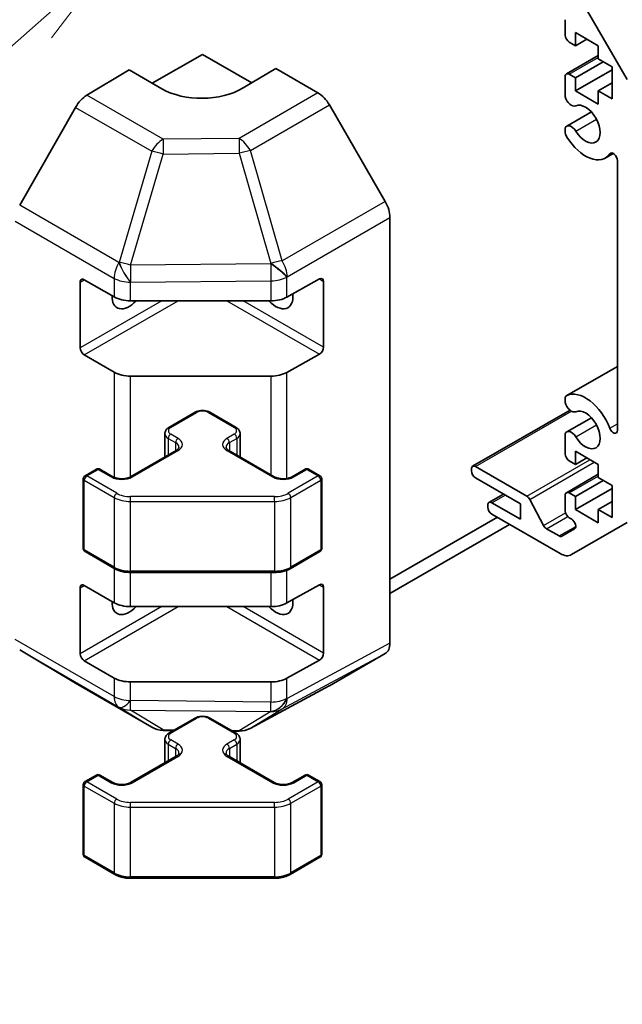
# Model space of a CAD drawing. Units: millimetres. Extents: x 51 to 6954, y 22 to 1012.
# Drawn here: x 1042 to 1094, y 276 to 362 of the extents above; entities that cross this region are included whole.
import ezdxf

# ---------------------------------------------------------------- set-up
doc = ezdxf.new("R2010")
doc.units = ezdxf.units.MM
doc.header["$LTSCALE"] = 3.5
for name, color, linetype, lineweight in [('Symbol (TK)', 100, 'Continuous', 18), ('Visible (ISO)', 7, 'Continuous', 35), ('Visible Narrow (ISO)', 7, 'Continuous', 25)]:
    doc.layers.add(name, color=color, linetype=linetype, lineweight=lineweight)

# ---------------------------------------------------------------- blocks, each defined once
blk = doc.blocks.new('バルーン1')
at = {"layer": 'Symbol (TK)', "color": 100}
for p, q in [((298.183, 103.319), (300.057, 104.973)), ((298.513, 102.944), (300.057, 104.973)), ((298.183, 103.319), (270.6, 78.985))]:
    blk.add_line(p, q, dxfattribs=at)

msp = doc.modelspace()

# ---------------------------------------------------------------- linework, layer by layer
at = {"layer": 'Visible (ISO)'}
for p, q in [((1089.9276, 365.053), (1094.756, 356.6899)), ((1089.3719, 360.5449), (1089.3719, 361.8921)), ((1090.2558, 360.7694), (1090.2558, 359.6263)), ((1092.2357, 359.6263), (1090.2558, 360.7694)), ((1090.2558, 359.6263), (1089.7255, 359.9325)), ((1090.2558, 359.6263), (1091.2458, 360.1979)), ((1053.552, 356.3703), (1057.9057, 358.8839)), ((1057.9057, 358.8839), (1062.1847, 356.4134)), ((1092.2357, 358.4832), (1092.2357, 359.6263)), ((1089.4755, 357.1812), (1092.2357, 358.7748)), ((1090.2558, 356.8502), (1092.66, 358.2383)), ((1093.4378, 357.7892), (1092.2357, 358.4832)), ((1047.8767, 355.341), (1051.5417, 357.5309)), ((1054.3701, 355.8979), (1051.5417, 357.5309)), ((1064.2696, 357.6592), (1061.4412, 355.9692)), ((1064.2696, 357.6592), (1067.9257, 355.5484)), ((1090.2558, 355.7071), (1093.4378, 357.5443)), ((1093.4378, 355.0131), (1093.4378, 357.7892)), ((1089.3719, 355.2154), (1089.3719, 356.9523)), ((1089.7255, 357.1564), (1090.2558, 356.8502)), ((1090.2558, 356.8502), (1090.2558, 355.7071)), ((1092.2357, 355.7071), (1093.4378, 356.4012)), ((1090.2558, 355.7071), (1092.2357, 354.5641)), ((1092.2357, 355.7071), (1093.4378, 355.0131)), ((1092.2357, 354.5641), (1092.2357, 355.7071)), ((1046.8927, 354.2847), (1042.0477, 345.7946)), ((1073.755, 346.128), (1068.9255, 354.4929)), ((1089.5076, 352.6575), (1091.6417, 353.8897)), ((1089.3718, 352.0641), (1089.3719, 352.4839)), ((1092.8398, 349.8844), (1093.5428, 350.2903)), ((1093.8974, 326.26), (1093.8974, 349.6775)), ((1074.1691, 307.7954), (1074.1691, 344.7344)), ((1047.6526, 339.3288), (1050.2488, 337.8299)), ((1065.2314, 337.8158), (1068.0538, 339.3894)), ((1047.2991, 333.4092), (1047.2991, 339.1247)), ((1068.4135, 339.1817), (1068.4135, 333.4662)), ((1051.663, 337.4917), (1063.8421, 337.4917)), ((1050.2488, 331.2979), (1047.6526, 332.7968)), ((1068.0538, 332.8574), (1065.2314, 331.2838)), ((1089.5076, 329.2728), (1093.8974, 331.8072)), ((1063.8421, 330.9597), (1051.663, 330.9597)), ((1089.3719, 328.6792), (1089.3718, 329.0991)), ((1054.998, 326.5139), (1057.2607, 327.8203)), ((1058.5506, 327.8203), (1060.8134, 326.5139)), ((1081.3438, 323.1333), (1089.7893, 328.0094)), ((1089.5076, 326.1214), (1091.6417, 327.3535)), ((1054.6429, 325.9683), (1054.6429, 323.9411)), ((1061.1684, 325.9683), (1061.1684, 323.9411)), ((1089.3719, 324.2108), (1089.3719, 325.9477)), ((1051.6746, 322.2273), (1055.6344, 324.5135)), ((1060.177, 324.5135), (1064.1368, 322.2273)), ((1090.2558, 324.4353), (1090.2558, 323.2922)), ((1092.2357, 323.2922), (1090.2558, 324.4353)), ((1090.2558, 323.2922), (1091.2458, 323.8638)), ((1081.5938, 323.1085), (1086.0312, 320.5466)), ((1090.2558, 323.2922), (1089.7255, 323.5984)), ((1092.2357, 322.1491), (1092.2357, 323.2922)), ((1047.7148, 322.3089), (1048.7047, 322.8805)), ((1049.0047, 322.8805), (1050.1361, 322.2273)), ((1065.6753, 322.2273), (1066.8066, 322.8805)), ((1067.1066, 322.8805), (1068.0966, 322.3089)), ((1081.2402, 322.7411), (1081.2402, 322.9044)), ((1085.4828, 319.8834), (1081.5938, 322.1287)), ((1089.4755, 320.8471), (1092.2357, 322.4407)), ((1093.4378, 321.4551), (1092.2357, 322.1491)), ((1047.5648, 322.0491), (1047.5648, 316.0071)), ((1068.2466, 322.0491), (1068.2466, 316.0071)), ((1090.2558, 320.5161), (1092.66, 321.9042)), ((1093.4378, 318.679), (1093.4378, 321.4551)), ((1082.758, 319.9898), (1084.0282, 320.7232)), ((1089.3719, 319.271), (1089.3719, 320.6182)), ((1089.7255, 320.8223), (1090.2558, 320.5161)), ((1090.2558, 319.373), (1093.4378, 321.2102)), ((1090.2558, 320.5161), (1090.2558, 319.373)), ((1082.6544, 319.5976), (1082.6544, 319.7609)), ((1083.008, 319.965), (1085.4828, 318.5361)), ((1085.4828, 318.5361), (1085.4828, 319.8834)), ((1086.2954, 320.257), (1087.4987, 317.9992)), ((1092.2357, 319.373), (1093.4378, 320.0671)), ((1088.9276, 315.5675), (1083.008, 318.9852)), ((1090.2558, 319.373), (1092.2357, 318.23)), ((1092.2357, 319.373), (1093.4378, 318.679)), ((1092.2357, 318.23), (1092.2357, 319.373)), ((1074.1691, 313.331), (1083.4853, 318.7096)), ((1074.1691, 312.1062), (1084.5459, 318.0973)), ((1089.9357, 318.5372), (1089.7255, 318.6586)), ((1094.756, 318.2562), (1089.9276, 315.4685)), ((1087.7629, 317.7096), (1088.8397, 317.088)), ((1089.0897, 317.0632), (1090.1857, 317.696)), ((1047.7148, 315.7473), (1050.311, 314.2483)), ((1065.5004, 314.2483), (1068.0966, 315.7473)), ((1051.663, 313.9207), (1064.1483, 313.9207)), ((1047.6526, 312.7927), (1050.2488, 311.2938)), ((1065.2314, 311.2796), (1068.0538, 312.8533)), ((1047.2991, 306.8731), (1047.2991, 312.5886)), ((1068.4135, 312.6456), (1068.4135, 306.9301)), ((1051.663, 310.9556), (1063.8421, 310.9556)), ((1042.0477, 307.2035), (1046.8927, 304.3077)), ((1068.9255, 304.0916), (1073.755, 306.8799)), ((1050.2488, 304.7618), (1047.6526, 306.2607)), ((1068.0538, 306.3213), (1065.2314, 304.7477)), ((1046.9014, 304.3026), (1053.5077, 300.4884)), ((1063.8421, 304.4236), (1051.663, 304.4236)), ((1062.0472, 300.3926), (1068.9079, 304.0818)), ((1054.998, 299.9778), (1057.2607, 301.2842)), ((1058.5506, 301.2842), (1060.8134, 299.9778)), ((1054.4875, 300.2206), (1055.4026, 300.2114)), ((1060.4977, 300.16), (1061.0798, 300.1542)), ((1054.6429, 299.4322), (1054.6429, 297.4049)), ((1061.1684, 299.4322), (1061.1684, 297.4049)), ((1051.6746, 295.6912), (1055.6344, 297.9773)), ((1060.177, 297.9773), (1064.1368, 295.6912)), ((1047.7148, 295.7728), (1048.7047, 296.3444)), ((1049.0047, 296.3444), (1050.1361, 295.6912)), ((1065.6753, 295.6912), (1066.8066, 296.3444)), ((1067.1066, 296.3444), (1068.0966, 295.7728)), ((1047.5648, 295.513), (1047.5648, 289.4709)), ((1068.2466, 295.513), (1068.2466, 289.4709)), ((1047.7148, 289.2111), (1050.311, 287.7122)), ((1065.5004, 287.7122), (1068.0966, 289.2111)), ((1051.663, 287.3845), (1064.1483, 287.3845))]:
    msp.add_line(p, q, dxfattribs=at)
for centre, radius, start, end in [((1047.8648, 322.0491), 0.3, 120, 180), ((1048.8547, 322.6207), 0.3, 60, 120), ((1066.9566, 322.6207), 0.3, 60, 120), ((1067.9466, 322.0491), 0.3, 0, 60), ((1047.8648, 316.0071), 0.3, 180, 240), ((1067.9466, 316.0071), 0.3, 300, 0), ((1054.5077, 302.2205), 2, 240, 269.422611), ((1061.1, 302.1541), 2, 269.422611, 298.268301), ((1047.8648, 295.513), 0.3, 120, 180), ((1048.8547, 296.0845), 0.3, 60, 120), ((1066.9566, 296.0845), 0.3, 60, 120), ((1067.9466, 295.513), 0.3, 0, 60), ((1047.8648, 289.4709), 0.3, 180, 240), ((1067.9466, 289.4709), 0.3, 300, 0)]:
    msp.add_arc(centre, radius, start, end, dxfattribs=at)
for centre, major_axis, ratio, start_param, end_param in [((1089.7255, 360.3408), (-0.25, 0.433), 0.5773503, 0.7853982, 2.3561945), ((1089.7255, 356.7482), (-0.25, 0.433), 0.5773503, 5.4977871, 7.0685835), ((1057.9057, 358.0104), (4.9998, 0.0769), 0.5873369, 3.9179542, 5.4887505), ((1067.9252, 353.9154), (-1, 1.7321), 0.5775261, 4.712389, 5.4976349), ((1047.9014, 353.7225), (-1, -1.7321), 0.5773503, 3.9444441, 4.7211156), ((1089.9076, 355.116), (0.4, -0.6928), 0.5773503, 4.2541336, 6.232218), ((1091.1397, 352.829), (0.9, -1.5588), 0.5773503, 4.7633563, 9.3738106), ((1089.9076, 351.9647), (-0.4001, 0.6929), 0.5773503, 1.112541, 1.6217637), ((1089.9076, 351.9647), (-0.4, 0.6928), 0.5773503, 4.7633563, 6.7414407), ((1091.1397, 352.829), (1.7001, -2.9446), 0.5773503, 4.7633563, 6.5568437), ((1093.544, 349.8815), (-0.2499, 0.4328), 0.5773503, 3.9269908, 6.5568437), ((1072.7547, 345.5505), (-1, 1.7321), 0.5775261, 3.9271431, 4.712389), ((1047.6526, 338.9206), (-0.25, 0.433), 0.5773503, 5.4977871, 7.0685835), ((1068.0538, 338.9811), (0.2567, 0.4291), 0.5873369, 5.5068238, 7.0776201), ((1051.5417, 338.7164), (-1.05, -1.8187), 0.5773503, 5.4512347, 7.4826951), ((1051.663, 338.6464), (2, 0), 0.5773503, 3.9269908, 4.712389), ((1064.2696, 338.7164), (1.05, -1.8187), 0.5773503, 5.0836755, 7.2047416), ((1063.8421, 338.6464), (2, 0), 0.5773503, 4.712389, 5.4803339), ((1047.6526, 333.2051), (0.25, -0.433), 0.5773503, 3.9269908, 5.4977871), ((1068.0538, 333.2657), (0.2567, 0.4291), 0.5873369, 3.9360275, 5.5068238), ((1051.663, 332.1144), (-2, 0), 0.5773503, 0.7853982, 1.5707963), ((1063.8421, 332.1144), (-2, 0), 0.5773503, 1.5707963, 2.3387412), ((1089.9076, 328.5798), (-0.4001, 0.6929), 0.5773503, 6.232218, 6.7414407), ((1091.1397, 326.2929), (-1.7001, 2.9446), 0.5773503, 4.4387306, 6.232218), ((1089.9076, 328.5798), (0.4, -0.6928), 0.5773503, 4.2541336, 6.232218), ((1091.1397, 326.2929), (0.9, -1.5588), 0.5773503, 4.7633563, 9.3738106), ((1093.544, 326.464), (0.2499, -0.4328), 0.5773503, 4.4387306, 7.0685835), ((1089.9076, 325.4286), (-0.4, 0.6928), 0.5773503, 4.7633563, 6.7414407), ((1089.7255, 324.0067), (-0.25, 0.433), 0.5773503, 0.7853982, 2.3561945), ((1081.5938, 322.7003), (-0.25, 0.433), 0.5773503, 5.4977871, 7.0685835), ((1081.5938, 322.537), (-0.25, 0.433), 0.5773503, 0.7853982, 2.3561945), ((1086.0312, 320.1383), (0.25, -0.433), 0.5773503, 1.5120405, 2.3561945), ((1089.7255, 320.4141), (-0.25, 0.433), 0.5773503, 5.4977871, 7.0685835), ((1083.008, 319.5568), (-0.25, 0.433), 0.5773503, 5.4977871, 7.0685835), ((1083.008, 319.3935), (-0.25, 0.433), 0.5773503, 0.7853982, 2.3561945), ((1089.7255, 319.0669), (-0.25, 0.433), 0.5773503, 0.7853982, 2.3561945), ((1087.7629, 318.1179), (0.25, -0.433), 0.5773503, 4.6536332, 5.4977871), ((1089.9357, 318.129), (0.25, -0.433), 0.5773503, 0, 2.3561945), ((1088.8397, 317.4962), (0.25, -0.433), 0.5773503, 5.4977871, 6.2831853), ((1088.9276, 317.2005), (1, -1.7321), 0.5773503, 5.4977871, 6.2831853), ((1047.6526, 312.3844), (-0.25, 0.433), 0.5773503, 5.4977871, 7.0685835), ((1068.0538, 312.445), (0.2567, 0.4291), 0.5873369, 5.5068238, 7.0776201), ((1051.5417, 312.1803), (-1.05, -1.8187), 0.5773503, 5.4512347, 7.4826951), ((1051.663, 312.1103), (2, 0), 0.5773503, 3.9269908, 4.712389), ((1064.2696, 312.1803), (1.05, -1.8187), 0.5773503, 5.0836755, 7.2047416), ((1063.8421, 312.1103), (2, 0), 0.5773503, 4.712389, 5.4803339), ((1072.7547, 308.6125), (1.0003, -1.7326), 0.5771744, 0, 0.7852459), ((1047.6526, 306.669), (0.25, -0.433), 0.5773503, 3.9269908, 5.4977871), ((1068.0538, 306.7295), (0.2567, 0.4291), 0.5873369, 3.9360275, 5.5068238), ((1047.9014, 306.0347), (-1, -1.7321), 0.5773503, 6.2744587, 6.2831853), ((1051.663, 305.5783), (-2, 0), 0.5773503, 0.7853982, 1.5707963), ((1063.8421, 305.5783), (-2, 0), 0.5773503, 1.5707963, 2.3387412), ((1067.9252, 305.8242), (1.0003, -1.7326), 0.5771744, 6.2657373, 6.2831853)]:
    msp.add_ellipse(centre, major_axis=major_axis, ratio=ratio, start_param=start_param, end_param=end_param, dxfattribs=at)
for points, knots in [([(1057.2607, 327.8203), (1057.3361, 327.8638), (1057.4177, 327.8975), (1057.5887, 327.9478), (1057.6781, 327.9643), (1057.8596, 327.9809), (1057.9517, 327.9809), (1058.1333, 327.9643), (1058.2226, 327.9478), (1058.3936, 327.8975), (1058.4753, 327.8638), (1058.5506, 327.8203)], [1.5707963, 1.5707963, 1.5707963, 1.5707963, 1.8849556, 1.8849556, 2.1991149, 2.1991149, 2.5132741, 2.5132741, 2.8274334, 2.8274334, 3.1415927, 3.1415927, 3.1415927, 3.1415927]), ([(1054.6429, 325.9683), (1054.6429, 326.0167), (1054.6496, 326.065), (1054.6748, 326.1568), (1054.6932, 326.2003), (1054.7383, 326.2804), (1054.7649, 326.317), (1054.8237, 326.3836), (1054.8558, 326.4136), (1054.9241, 326.4679), (1054.9603, 326.4921), (1054.998, 326.5139)], [0.78539816, 0.78539816, 0.78539816, 0.78539816, 0.9424778, 0.9424778, 1.09955743, 1.09955743, 1.25663706, 1.25663706, 1.41371669, 1.41371669, 1.57079633, 1.57079633, 1.57079633, 1.57079633]), ([(1060.8134, 326.5139), (1060.8511, 326.4921), (1060.8872, 326.4679), (1060.9555, 326.4136), (1060.9877, 326.3836), (1061.0464, 326.317), (1061.0731, 326.2804), (1061.1181, 326.2003), (1061.1365, 326.1568), (1061.1617, 326.065), (1061.1684, 326.0167), (1061.1684, 325.9683)], [3.14159265, 3.14159265, 3.14159265, 3.14159265, 3.29867229, 3.29867229, 3.45575192, 3.45575192, 3.61283155, 3.61283155, 3.76991118, 3.76991118, 3.92699082, 3.92699082, 3.92699082, 3.92699082]), ([(1055.6344, 324.5135), (1055.6707, 324.5345), (1055.7028, 324.5563), (1055.7576, 324.5999), (1055.7803, 324.6216), (1055.8166, 324.6627), (1055.8302, 324.6821), (1055.8499, 324.7171), (1055.856, 324.7326), (1055.8636, 324.7602), (1055.8651, 324.7723), (1055.8651, 324.7844)], [1.57079633, 1.57079633, 1.57079633, 1.57079633, 1.72787596, 1.72787596, 1.88495559, 1.88495559, 2.04203522, 2.04203522, 2.19911486, 2.19911486, 2.35619449, 2.35619449, 2.35619449, 2.35619449]), ([(1059.9462, 324.7844), (1059.9462, 324.7723), (1059.9478, 324.7602), (1059.9553, 324.7326), (1059.9615, 324.7171), (1059.9811, 324.6821), (1059.9947, 324.6627), (1060.031, 324.6216), (1060.0537, 324.5999), (1060.1086, 324.5563), (1060.1406, 324.5345), (1060.177, 324.5135)], [5.49778714, 5.49778714, 5.49778714, 5.49778714, 5.65486678, 5.65486678, 5.81194641, 5.81194641, 5.96902604, 5.96902604, 6.12610567, 6.12610567, 6.28318531, 6.28318531, 6.28318531, 6.28318531]), ([(1050.1361, 322.2273), (1050.1991, 322.1909), (1050.275, 322.1573), (1050.4477, 322.1011), (1050.545, 322.0789), (1050.7512, 322.0508), (1050.8602, 322.0452), (1051.0767, 322.0522), (1051.184, 322.0649), (1051.3834, 322.1063), (1051.4755, 322.1348), (1051.599, 322.1869), (1051.6388, 322.2067), (1051.6746, 322.2273)], [6.2831853, 6.2831853, 6.2831853, 6.2831853, 6.5554311, 6.5554311, 6.8365315, 6.8365315, 7.1243779, 7.1243779, 7.4139054, 7.4139054, 7.6995991, 7.6995991, 7.8539816, 7.8539816, 7.8539816, 7.8539816]), ([(1064.1368, 322.2273), (1064.1998, 322.1909), (1064.2757, 322.1573), (1064.4484, 322.1011), (1064.5457, 322.0789), (1064.7519, 322.0508), (1064.861, 322.0452), (1065.0774, 322.0522), (1065.1847, 322.0649), (1065.3841, 322.1063), (1065.4762, 322.1348), (1065.5997, 322.1869), (1065.6395, 322.2067), (1065.6753, 322.2273)], [0, 0, 0, 0, 0.2722458, 0.2722458, 0.5533462, 0.5533462, 0.8411926, 0.8411926, 1.1307201, 1.1307201, 1.4164138, 1.4164138, 1.5707963, 1.5707963, 1.5707963, 1.5707963]), ([(1050.311, 314.2483), (1050.3857, 314.2052), (1050.4649, 314.1662), (1050.6306, 314.0967), (1050.7172, 314.0661), (1050.896, 314.0135), (1050.9882, 313.9915), (1051.1766, 313.9562), (1051.2727, 313.9429), (1051.4669, 313.9251), (1051.565, 313.9207), (1051.663, 313.9207)], [6.28318531, 6.28318531, 6.28318531, 6.28318531, 6.44026494, 6.44026494, 6.59734457, 6.59734457, 6.75442421, 6.75442421, 6.91150384, 6.91150384, 7.06858347, 7.06858347, 7.06858347, 7.06858347]), ([(1064.1483, 313.9207), (1064.2464, 313.9207), (1064.3445, 313.9251), (1064.5387, 313.9429), (1064.6348, 313.9562), (1064.8231, 313.9915), (1064.9154, 314.0135), (1065.0942, 314.0661), (1065.1807, 314.0967), (1065.3465, 314.1662), (1065.4257, 314.2052), (1065.5004, 314.2483)], [0.78539816, 0.78539816, 0.78539816, 0.78539816, 0.9424778, 0.9424778, 1.09955743, 1.09955743, 1.25663706, 1.25663706, 1.41371669, 1.41371669, 1.57079633, 1.57079633, 1.57079633, 1.57079633]), ([(1057.2607, 301.2842), (1057.3361, 301.3277), (1057.4177, 301.3613), (1057.5887, 301.4116), (1057.6781, 301.4282), (1057.8596, 301.4448), (1057.9517, 301.4448), (1058.1333, 301.4282), (1058.2226, 301.4116), (1058.3936, 301.3613), (1058.4753, 301.3277), (1058.5506, 301.2842)], [1.5707963, 1.5707963, 1.5707963, 1.5707963, 1.8849556, 1.8849556, 2.1991149, 2.1991149, 2.5132741, 2.5132741, 2.8274334, 2.8274334, 3.1415927, 3.1415927, 3.1415927, 3.1415927]), ([(1054.6429, 299.4322), (1054.6429, 299.4805), (1054.6496, 299.5289), (1054.6748, 299.6207), (1054.6932, 299.6642), (1054.7383, 299.7442), (1054.7649, 299.7809), (1054.8237, 299.8475), (1054.8558, 299.8775), (1054.9241, 299.9317), (1054.9603, 299.956), (1054.998, 299.9778)], [0.78539816, 0.78539816, 0.78539816, 0.78539816, 0.9424778, 0.9424778, 1.09955743, 1.09955743, 1.25663706, 1.25663706, 1.41371669, 1.41371669, 1.57079633, 1.57079633, 1.57079633, 1.57079633]), ([(1060.8134, 299.9778), (1060.8511, 299.956), (1060.8872, 299.9317), (1060.9555, 299.8775), (1060.9877, 299.8475), (1061.0464, 299.7809), (1061.0731, 299.7442), (1061.1181, 299.6642), (1061.1365, 299.6207), (1061.1617, 299.5289), (1061.1684, 299.4805), (1061.1684, 299.4322)], [3.14159265, 3.14159265, 3.14159265, 3.14159265, 3.29867229, 3.29867229, 3.45575192, 3.45575192, 3.61283155, 3.61283155, 3.76991118, 3.76991118, 3.92699082, 3.92699082, 3.92699082, 3.92699082]), ([(1055.6344, 297.9773), (1055.6707, 297.9983), (1055.7028, 298.0202), (1055.7576, 298.0638), (1055.7803, 298.0855), (1055.8166, 298.1266), (1055.8302, 298.146), (1055.8499, 298.1809), (1055.856, 298.1964), (1055.8636, 298.224), (1055.8651, 298.2362), (1055.8651, 298.2483)], [1.57079633, 1.57079633, 1.57079633, 1.57079633, 1.72787596, 1.72787596, 1.88495559, 1.88495559, 2.04203522, 2.04203522, 2.19911486, 2.19911486, 2.35619449, 2.35619449, 2.35619449, 2.35619449]), ([(1059.9462, 298.2483), (1059.9462, 298.2362), (1059.9478, 298.224), (1059.9553, 298.1964), (1059.9615, 298.1809), (1059.9811, 298.146), (1059.9947, 298.1266), (1060.031, 298.0855), (1060.0537, 298.0638), (1060.1086, 298.0202), (1060.1406, 297.9983), (1060.177, 297.9773)], [5.49778714, 5.49778714, 5.49778714, 5.49778714, 5.65486678, 5.65486678, 5.81194641, 5.81194641, 5.96902604, 5.96902604, 6.12610567, 6.12610567, 6.28318531, 6.28318531, 6.28318531, 6.28318531]), ([(1050.1361, 295.6912), (1050.1991, 295.6548), (1050.275, 295.6211), (1050.4477, 295.5649), (1050.545, 295.5428), (1050.7512, 295.5146), (1050.8602, 295.509), (1051.0767, 295.516), (1051.184, 295.5287), (1051.3834, 295.5701), (1051.4755, 295.5986), (1051.599, 295.6507), (1051.6388, 295.6705), (1051.6746, 295.6912)], [6.2831853, 6.2831853, 6.2831853, 6.2831853, 6.5554311, 6.5554311, 6.8365315, 6.8365315, 7.1243779, 7.1243779, 7.4139054, 7.4139054, 7.6995991, 7.6995991, 7.8539816, 7.8539816, 7.8539816, 7.8539816]), ([(1064.1368, 295.6912), (1064.1998, 295.6548), (1064.2757, 295.6211), (1064.4484, 295.5649), (1064.5457, 295.5428), (1064.7519, 295.5146), (1064.861, 295.509), (1065.0774, 295.516), (1065.1847, 295.5287), (1065.3841, 295.5701), (1065.4762, 295.5986), (1065.5997, 295.6507), (1065.6395, 295.6705), (1065.6753, 295.6912)], [0, 0, 0, 0, 0.2722458, 0.2722458, 0.5533462, 0.5533462, 0.8411926, 0.8411926, 1.1307201, 1.1307201, 1.4164138, 1.4164138, 1.5707963, 1.5707963, 1.5707963, 1.5707963]), ([(1050.311, 287.7122), (1050.3857, 287.6691), (1050.4649, 287.6301), (1050.6306, 287.5606), (1050.7172, 287.53), (1050.896, 287.4774), (1050.9882, 287.4554), (1051.1766, 287.4201), (1051.2727, 287.4067), (1051.4669, 287.389), (1051.565, 287.3845), (1051.663, 287.3845)], [6.28318531, 6.28318531, 6.28318531, 6.28318531, 6.44026494, 6.44026494, 6.59734457, 6.59734457, 6.75442421, 6.75442421, 6.91150384, 6.91150384, 7.06858347, 7.06858347, 7.06858347, 7.06858347]), ([(1064.1483, 287.3845), (1064.2464, 287.3845), (1064.3445, 287.389), (1064.5387, 287.4067), (1064.6348, 287.4201), (1064.8231, 287.4554), (1064.9154, 287.4774), (1065.0942, 287.53), (1065.1807, 287.5606), (1065.3465, 287.6301), (1065.4257, 287.6691), (1065.5004, 287.7122)], [0.78539816, 0.78539816, 0.78539816, 0.78539816, 0.9424778, 0.9424778, 1.09955743, 1.09955743, 1.25663706, 1.25663706, 1.41371669, 1.41371669, 1.57079633, 1.57079633, 1.57079633, 1.57079633])]:
    msp.add_open_spline(points, degree=3, knots=knots, dxfattribs=at)
at = {"layer": 'Visible Narrow (ISO)'}
for p, q in [((1089.7255, 357.1564), (1092.2357, 358.6057)), ((1067.9257, 355.5484), (1061.0753, 351.5933)), ((1054.483, 351.5269), (1047.8767, 355.341)), ((1046.8927, 354.2847), (1053.499, 350.4706)), ((1062.0648, 350.5318), (1068.9255, 354.4929)), ((1090.2867, 352.2306), (1092.0844, 353.2685)), ((1061.0753, 351.5933), (1054.483, 351.5269)), ((1053.499, 350.4706), (1050.6636, 340.831)), ((1064.8238, 340.9716), (1062.0648, 350.5318)), ((1093.2359, 350.2592), (1093.371, 350.3372)), ((1051.655, 340.5947), (1054.4904, 350.2343)), ((1054.4904, 350.2343), (1061.0826, 350.3008)), ((1061.0826, 350.3008), (1063.8417, 340.7405)), ((1073.755, 346.128), (1064.8238, 340.9716)), ((1050.6543, 340.8255), (1042.0477, 345.7946)), ((1041.6422, 344.4158), (1050.2488, 339.4468)), ((1065.2483, 339.5839), (1074.1691, 344.7344)), ((1050.6636, 340.831), (1050.6543, 340.8255)), ((1063.8247, 340.7174), (1051.655, 340.5947)), ((1063.8417, 340.7405), (1063.8247, 340.7174)), ((1047.2991, 339.1247), (1047.6526, 339.3288)), ((1050.2488, 339.4468), (1050.2488, 337.8299)), ((1051.6723, 339.1141), (1063.8421, 339.2367)), ((1063.8421, 339.2367), (1063.8421, 337.4917)), ((1065.2314, 339.5608), (1065.2483, 339.5839)), ((1065.2314, 337.8158), (1065.2314, 339.5608)), ((1068.0538, 339.3894), (1068.4135, 339.1817)), ((1051.663, 339.1086), (1051.6723, 339.1141)), ((1051.663, 337.4917), (1051.663, 339.1086)), ((1054.3701, 337.4917), (1047.2991, 333.4092)), ((1047.6526, 332.7968), (1055.7844, 337.4917)), ((1060.027, 337.4917), (1068.0538, 332.8574)), ((1068.4135, 333.4662), (1061.4412, 337.4917)), ((1089.5285, 329.2836), (1093.8974, 331.806)), ((1050.2488, 331.2979), (1050.2488, 322.1712)), ((1051.663, 322.2207), (1051.663, 330.9597)), ((1063.8421, 330.9597), (1063.8421, 322.3974)), ((1065.2314, 322.0754), (1065.2314, 331.2838)), ((1055.148, 326.499), (1057.4107, 327.8054)), ((1058.4006, 327.8054), (1060.6634, 326.499)), ((1081.5938, 323.1085), (1089.9235, 327.9177)), ((1090.2867, 325.6945), (1092.0844, 326.7324)), ((1093.2359, 326.4421), (1093.8974, 326.824)), ((1054.9358, 325.5601), (1055.5722, 325.1926)), ((1054.9358, 325.5601), (1054.9358, 324.1102)), ((1055.7844, 325.5601), (1055.148, 325.9275)), ((1060.6634, 325.9275), (1060.027, 325.5601)), ((1060.2391, 325.1926), (1060.8755, 325.5601)), ((1060.8755, 325.5601), (1060.8755, 324.1102)), ((1055.5722, 325.1926), (1055.5722, 324.4776)), ((1060.2391, 325.1926), (1060.2391, 324.4776)), ((1051.8246, 322.2124), (1055.7844, 324.4986)), ((1060.027, 324.4986), (1063.9868, 322.2124)), ((1086.0312, 320.5466), (1091.5113, 323.7105)), ((1086.2954, 320.257), (1091.8942, 323.4894)), ((1047.8648, 322.2941), (1048.8547, 322.8656)), ((1050.461, 320.7952), (1047.8648, 322.2941)), ((1048.8547, 322.8656), (1049.9861, 322.2124)), ((1067.9466, 322.2941), (1065.3504, 320.7952)), ((1065.8253, 322.2124), (1066.9566, 322.8656)), ((1066.9566, 322.8656), (1067.9466, 322.2941)), ((1089.7255, 320.8223), (1092.2357, 322.2716)), ((1047.6526, 321.9267), (1050.2488, 320.4277)), ((1047.6526, 315.8846), (1047.6526, 321.9267)), ((1065.5625, 320.4277), (1068.1587, 321.9267)), ((1068.1587, 321.9267), (1068.1587, 315.8846)), ((1050.2488, 320.4277), (1050.2488, 314.3857)), ((1051.663, 320.0895), (1051.663, 320.5077)), ((1064.1483, 320.5077), (1051.663, 320.5077)), ((1064.1483, 320.0895), (1064.1483, 320.5077)), ((1065.5625, 314.3857), (1065.5625, 320.4277)), ((1083.008, 319.965), (1084.1747, 320.6386)), ((1051.663, 320.0895), (1064.1483, 320.0895)), ((1051.663, 314.0475), (1051.663, 320.0895)), ((1064.1483, 320.0895), (1064.1483, 314.0475)), ((1087.4987, 317.9992), (1089.3996, 319.0967)), ((1087.7629, 317.7096), (1089.5922, 318.7657)), ((1088.8397, 317.088), (1090.2893, 317.9249)), ((1050.2488, 314.3857), (1047.6526, 315.8846)), ((1068.1587, 315.8846), (1065.5625, 314.3857)), ((1050.2488, 314.2842), (1050.2488, 311.2938)), ((1051.663, 313.9207), (1051.663, 314.0475)), ((1064.1483, 314.0475), (1051.663, 314.0475)), ((1051.663, 310.9556), (1051.663, 313.9207)), ((1063.8421, 313.9207), (1063.8421, 310.9556)), ((1064.1483, 313.9207), (1064.1483, 314.0475)), ((1065.2314, 311.2796), (1065.2314, 314.1183)), ((1047.2991, 312.5886), (1047.6526, 312.7927)), ((1068.0538, 312.8533), (1068.4135, 312.6456)), ((1054.3701, 310.9556), (1047.2991, 306.8731)), ((1047.6526, 306.2607), (1055.7844, 310.9556)), ((1060.027, 310.9556), (1068.0538, 306.3213)), ((1068.4135, 306.9301), (1061.4412, 310.9556)), ((1050.2488, 303.1449), (1041.6422, 308.1139)), ((1074.1691, 307.7954), (1065.2483, 302.9984)), ((1042.0477, 307.2035), (1050.6543, 302.2344)), ((1064.8238, 302.0774), (1073.755, 306.8799)), ((1053.499, 300.4936), (1046.8927, 304.3077)), ((1050.2488, 304.7618), (1050.2488, 303.1449)), ((1051.663, 302.8067), (1051.663, 304.4236)), ((1063.8421, 304.4236), (1063.8421, 302.6786)), ((1065.2314, 303.0027), (1065.2314, 304.7477)), ((1068.9255, 304.0916), (1062.0648, 300.4024)), ((1051.6723, 302.8012), (1051.663, 302.8067)), ((1063.8421, 302.6786), (1051.6723, 302.8012)), ((1065.2483, 302.9984), (1065.2314, 303.0027)), ((1050.6543, 302.2344), (1050.6636, 302.229)), ((1050.6636, 302.229), (1053.499, 300.4936)), ((1051.655, 301.9869), (1063.8247, 301.8643)), ((1054.4904, 300.2515), (1051.655, 301.9869)), ((1063.8417, 301.86), (1061.0826, 300.1851)), ((1062.0648, 300.4024), (1064.8238, 302.0774)), ((1063.8247, 301.8643), (1063.8417, 301.86)), ((1055.148, 299.9629), (1057.4107, 301.2693)), ((1058.4006, 301.2693), (1060.6634, 299.9629)), ((1055.4553, 300.2418), (1054.4904, 300.2515)), ((1061.0826, 300.1851), (1060.4431, 300.1915)), ((1055.7844, 299.0239), (1055.148, 299.3914)), ((1060.6634, 299.3914), (1060.027, 299.0239)), ((1054.9358, 299.0239), (1055.5722, 298.6565)), ((1054.9358, 299.0239), (1054.9358, 297.5741)), ((1055.5722, 298.6565), (1055.5722, 297.9415)), ((1060.2391, 298.6565), (1060.8755, 299.0239)), ((1060.2391, 298.6565), (1060.2391, 297.9415)), ((1060.8755, 299.0239), (1060.8755, 297.5741)), ((1051.8246, 295.6763), (1055.7844, 297.9625)), ((1060.027, 297.9625), (1063.9868, 295.6763)), ((1047.8648, 295.7579), (1048.8547, 296.3295)), ((1050.461, 294.259), (1047.8648, 295.7579)), ((1048.8547, 296.3295), (1049.9861, 295.6763)), ((1067.9466, 295.7579), (1065.3504, 294.259)), ((1065.8253, 295.6763), (1066.9566, 296.3295)), ((1066.9566, 296.3295), (1067.9466, 295.7579)), ((1047.6526, 295.3905), (1050.2488, 293.8916)), ((1047.6526, 289.3484), (1047.6526, 295.3905)), ((1065.5625, 293.8916), (1068.1587, 295.3905)), ((1068.1587, 295.3905), (1068.1587, 289.3484)), ((1051.663, 293.5534), (1051.663, 293.9716)), ((1064.1483, 293.9716), (1051.663, 293.9716)), ((1064.1483, 293.5534), (1064.1483, 293.9716)), ((1050.2488, 293.8916), (1050.2488, 287.8495)), ((1051.663, 293.5534), (1064.1483, 293.5534)), ((1051.663, 287.5113), (1051.663, 293.5534)), ((1064.1483, 293.5534), (1064.1483, 287.5113)), ((1065.5625, 287.8495), (1065.5625, 293.8916)), ((1050.2488, 287.8495), (1047.6526, 289.3484)), ((1068.1587, 289.3484), (1065.5625, 287.8495)), ((1051.663, 287.3845), (1051.663, 287.5113)), ((1064.1483, 287.5113), (1051.663, 287.5113)), ((1064.1483, 287.3845), (1064.1483, 287.5113))]:
    msp.add_line(p, q, dxfattribs=at)
for centre, major_axis, ratio, start_param, end_param in [((1054.5077, 349.9084), (-1, -1.7321), 0.5773503, 3.9444441, 4.7211156), ((1054.5077, 349.9084), (-0.0202, 1.9999), 0.0071255, 0.6277848, 1.4070125), ((1061.1, 349.9748), (-1, 1.7321), 0.5570252, 4.712389, 5.4976349), ((1061.1, 349.9748), (0.0202, -1.9999), 0.0071255, 3.7693775, 4.5486051), ((1054.5077, 349.9084), (-1.9187, 0.5644), 0.1541303, 4.7667248, 5.3106082), ((1061.1, 349.9748), (-1.9216, -0.5546), 0.1590961, 4.1411098, 4.6755243), ((1063.859, 340.4146), (1.9216, 0.5546), 0.1590961, 0.9995171, 1.5339317), ((1063.859, 340.4146), (-1, 1.7321), 0.5570252, 3.9271431, 4.712389), ((1051.663, 340.2633), (-1, -1.7321), 0.5773503, 4.7211156, 5.4977871), ((1051.663, 340.2633), (1.0131, -1.7244), 0.3372118, 4.1912688, 5.2334428), ((1051.6723, 340.2688), (1.9187, -0.5644), 0.1541303, 1.6251322, 2.1690155), ((1051.6723, 340.2688), (1.0131, -1.7244), 0.3372118, 4.1912688, 5.2334428), ((1051.6723, 340.2688), (-0.0202, 1.9999), 0.0071255, 1.4070125, 2.1862401), ((1063.8421, 340.3914), (-1.6138, 1.1814), 0.1270567, 3.7753014, 4.8158416), ((1063.8421, 340.3914), (0.0202, -1.9999), 0.0071255, 4.5486051, 5.3278328), ((1063.859, 340.4146), (1.6138, -1.1814), 0.1270567, 0.6337088, 1.674249), ((1051.663, 340.2633), (-2, 0), 0.5773503, 0.7853982, 1.5707963), ((1063.8421, 340.3914), (-2, 0), 0.5773503, 1.5707963, 2.3387412), ((1057.4107, 327.5605), (-0.15, 0.2598), 0.5773503, 5.4977871, 6.2831853), ((1057.9057, 327.5197), (0.7, 0), 0.5773503, 0.7853982, 2.3561945), ((1058.4006, 327.5605), (0.15, 0.2598), 0.5773503, 0, 0.7853982), ((1055.6429, 326.2133), (-0.7, 0), 0.5773503, 5.4977871, 7.0685835), ((1055.148, 326.2541), (-0.15, 0.2598), 0.5773503, 5.4977871, 6.2831853), ((1060.6634, 326.2541), (0.15, 0.2598), 0.5773503, 0, 0.7853982), ((1060.1684, 326.2133), (0.7, 0), 0.5773503, 5.4977871, 7.0685835), ((1055.6429, 325.9683), (-1, 0), 0.5773503, 0, 0.7853982), ((1055.148, 325.6825), (0.15, 0.2598), 0.5773503, 0.7853982, 2.3561945), ((1055.7844, 325.3151), (0.15, 0.2598), 0.5773503, 0.7853982, 2.3561945), ((1054.8651, 325.0293), (1.3, 0), 0.5773503, 5.4977871, 7.0685835), ((1060.9462, 325.0293), (-1.3, 0), 0.5773503, 5.4977871, 7.0685835), ((1060.027, 325.3151), (-0.15, 0.2598), 0.5773503, 3.9269908, 5.4977871), ((1060.6634, 325.6825), (-0.15, 0.2598), 0.5773503, 3.9269908, 5.4977871), ((1060.1684, 325.9683), (1, 0), 0.5773503, 5.4977871, 6.2831853), ((1054.8651, 324.7844), (1, 0), 0.5773503, 0, 0.7853982), ((1060.9462, 324.7844), (-1, 0), 0.5773503, 5.4977871, 6.2831853), ((1055.7844, 324.2537), (-0.15, 0.2598), 0.5773503, 5.4977871, 6.2831853), ((1060.027, 324.2537), (0.15, 0.2598), 0.5773503, 0, 0.7853982), ((1047.8648, 322.0491), (0.15, 0.2598), 0.5773503, 0.7853982, 2.3561945), ((1047.8648, 322.0491), (-0.15, 0.2598), 0.5773503, 5.4977871, 6.2831853), ((1048.8547, 322.6207), (-0.15, 0.2598), 0.5773503, 5.4977871, 6.2831853), ((1048.8547, 322.6207), (0.15, 0.2598), 0.5773503, 0, 0.7853982), ((1049.9861, 321.9675), (0.15, 0.2598), 0.5773503, 0, 0.7853982), ((1050.9053, 322.7432), (1.3, 0), 0.5773503, 3.9269908, 5.4977871), ((1051.8246, 321.9675), (-0.15, 0.2598), 0.5773503, 5.4977871, 6.2831853), ((1063.9868, 321.9675), (0.15, 0.2598), 0.5773503, 0, 0.7853982), ((1064.906, 322.7432), (1.3, 0), 0.5773503, 3.9269908, 5.4977871), ((1065.8253, 321.9675), (-0.15, 0.2598), 0.5773503, 5.4977871, 6.2831853), ((1066.9566, 322.6207), (-0.15, 0.2598), 0.5773503, 5.4977871, 6.2831853), ((1066.9566, 322.6207), (0.15, 0.2598), 0.5773503, 0, 0.7853982), ((1067.9466, 322.0491), (0.15, 0.2598), 0.5773503, 0, 0.7853982), ((1067.9466, 322.0491), (0.15, -0.2598), 0.5773503, 0.7853982, 2.3561945), ((1047.8648, 322.0491), (-0.3, 0), 0.5773503, 0, 0.7853982), ((1067.9466, 322.0491), (0.3, 0), 0.5773503, 5.4977871, 6.2831853), ((1050.461, 320.5502), (-0.15, -0.2598), 0.5773503, 3.9269908, 5.4977871), ((1051.663, 321.2442), (2, 0), 0.5773503, 3.9269908, 4.712389), ((1051.663, 321.4892), (-1.7, 0), 0.5773503, 0.7853982, 1.5707963), ((1064.1483, 321.4892), (-1.7, 0), 0.5773503, 1.5707963, 2.3561945), ((1064.1483, 321.2442), (2, 0), 0.5773503, 4.712389, 5.4977871), ((1065.3504, 320.5502), (0.15, -0.2598), 0.5773503, 0.7853982, 2.3561945), ((1047.8648, 316.0071), (-0.3, 0), 0.5773503, 0, 0.7853982), ((1047.8648, 316.0071), (-0.15, -0.2598), 0.5773503, 5.4977871, 6.2831853), ((1067.9466, 316.0071), (0.15, -0.2598), 0.5773503, 0, 0.7853982), ((1067.9466, 316.0071), (0.3, 0), 0.5773503, 5.4977871, 6.2831853), ((1050.461, 314.5081), (-0.15, -0.2598), 0.5773503, 5.4977871, 6.2831853), ((1051.663, 315.2022), (-2, 0), 0.5773503, 0.7853982, 1.5707963), ((1064.1483, 315.2022), (-2, 0), 0.5773503, 1.5707963, 2.3561945), ((1065.3504, 314.5081), (0.15, -0.2598), 0.5773503, 0, 0.7853982), ((1051.663, 303.9614), (2, 0), 0.5773503, 3.9269908, 4.712389), ((1051.663, 303.9614), (-1, -1.7321), 0.5773503, 5.4977871, 6.2744587), ((1051.663, 303.9614), (-1.0131, -1.7244), 0.3372118, 0.0075686, 1.0497425), ((1051.6723, 303.9559), (-1.0131, -1.7244), 0.3372118, 0.0075686, 1.0497425), ((1051.6723, 303.9559), (-0.0202, -1.9999), 0.0071255, 0.1761249, 0.9553525), ((1063.8421, 303.8333), (-0.4867, -1.9399), 0.7969235, 0.2942753, 1.3348155), ((1063.8421, 303.8333), (-0.0202, -1.9999), 0.0071255, 0.1761249, 0.9553525), ((1063.859, 303.829), (-0.4867, -1.9399), 0.7969235, 0.2942753, 1.3348155), ((1063.8421, 303.8333), (2, 0), 0.5773503, 4.712389, 5.4803339), ((1063.859, 303.829), (0.9472, -1.7615), 0.5771744, 0.017448, 0.8026938), ((1051.6723, 303.9559), (-1.0441, -1.7058), 0.9450618, 0.0217985, 0.5656819), ((1063.859, 303.829), (1.0379, -1.7096), 0.9473354, 5.7042659, 6.2386805), ((1057.4107, 301.0243), (-0.15, 0.2598), 0.5773503, 5.4977871, 6.2831853), ((1057.9057, 300.9835), (0.7, 0), 0.5773503, 0.7853982, 2.3561945), ((1058.4006, 301.0243), (0.15, 0.2598), 0.5773503, 0, 0.7853982), ((1054.5077, 302.2205), (-1.0441, -1.7058), 0.9450618, 0.0217985, 0.5656819), ((1054.5077, 302.2205), (-1, -1.7321), 0.5773503, 6.2744587, 6.2831853), ((1054.5077, 302.2205), (-0.0202, -1.9999), 0.0071255, 0, 0.1761249), ((1055.6429, 299.6771), (-0.7, 0), 0.5773503, 5.4977871, 7.0685835), ((1055.148, 299.718), (-0.15, 0.2598), 0.5773503, 5.4977871, 6.2831853), ((1060.6634, 299.718), (0.15, 0.2598), 0.5773503, 0, 0.7853982), ((1060.1684, 299.6771), (0.7, 0), 0.5773503, 5.4977871, 7.0685835), ((1061.1, 302.1541), (-0.0202, -1.9999), 0.0071255, 0, 0.1761249), ((1061.1, 302.1541), (1.0379, -1.7096), 0.9473354, 5.7042659, 6.2386805), ((1061.1, 302.1541), (0.9472, -1.7615), 0.5771744, 0, 0.017448), ((1055.6429, 299.4322), (-1, 0), 0.5773503, 0, 0.7853982), ((1055.148, 299.1464), (0.15, 0.2598), 0.5773503, 0.7853982, 2.3561945), ((1060.6634, 299.1464), (-0.15, 0.2598), 0.5773503, 3.9269908, 5.4977871), ((1060.1684, 299.4322), (1, 0), 0.5773503, 5.4977871, 6.2831853), ((1055.7844, 298.779), (0.15, 0.2598), 0.5773503, 0.7853982, 2.3561945), ((1054.8651, 298.2483), (1, 0), 0.5773503, 0, 0.7853982), ((1054.8651, 298.4932), (1.3, 0), 0.5773503, 5.4977871, 7.0685835), ((1060.9462, 298.4932), (-1.3, 0), 0.5773503, 5.4977871, 7.0685835), ((1060.9462, 298.2483), (-1, 0), 0.5773503, 5.4977871, 6.2831853), ((1060.027, 298.779), (-0.15, 0.2598), 0.5773503, 3.9269908, 5.4977871), ((1055.7844, 297.7175), (-0.15, 0.2598), 0.5773503, 5.4977871, 6.2831853), ((1060.027, 297.7175), (0.15, 0.2598), 0.5773503, 0, 0.7853982), ((1047.8648, 295.513), (0.15, 0.2598), 0.5773503, 0.7853982, 2.3561945), ((1047.8648, 295.513), (-0.15, 0.2598), 0.5773503, 5.4977871, 6.2831853), ((1048.8547, 296.0845), (-0.15, 0.2598), 0.5773503, 5.4977871, 6.2831853), ((1048.8547, 296.0845), (0.15, 0.2598), 0.5773503, 0, 0.7853982), ((1049.9861, 295.4313), (0.15, 0.2598), 0.5773503, 0, 0.7853982), ((1050.9053, 296.207), (1.3, 0), 0.5773503, 3.9269908, 5.4977871), ((1051.8246, 295.4313), (-0.15, 0.2598), 0.5773503, 5.4977871, 6.2831853), ((1063.9868, 295.4313), (0.15, 0.2598), 0.5773503, 0, 0.7853982), ((1064.906, 296.207), (1.3, 0), 0.5773503, 3.9269908, 5.4977871), ((1065.8253, 295.4313), (-0.15, 0.2598), 0.5773503, 5.4977871, 6.2831853), ((1066.9566, 296.0845), (-0.15, 0.2598), 0.5773503, 5.4977871, 6.2831853), ((1066.9566, 296.0845), (0.15, 0.2598), 0.5773503, 0, 0.7853982), ((1067.9466, 295.513), (0.15, 0.2598), 0.5773503, 0, 0.7853982), ((1067.9466, 295.513), (0.15, -0.2598), 0.5773503, 0.7853982, 2.3561945), ((1047.8648, 295.513), (-0.3, 0), 0.5773503, 0, 0.7853982), ((1067.9466, 295.513), (0.3, 0), 0.5773503, 5.4977871, 6.2831853), ((1050.461, 294.0141), (-0.15, -0.2598), 0.5773503, 3.9269908, 5.4977871), ((1051.663, 294.9531), (-1.7, 0), 0.5773503, 0.7853982, 1.5707963), ((1064.1483, 294.9531), (-1.7, 0), 0.5773503, 1.5707963, 2.3561945), ((1065.3504, 294.0141), (0.15, -0.2598), 0.5773503, 0.7853982, 2.3561945), ((1051.663, 294.7081), (2, 0), 0.5773503, 3.9269908, 4.712389), ((1064.1483, 294.7081), (2, 0), 0.5773503, 4.712389, 5.4977871), ((1047.8648, 289.4709), (-0.3, 0), 0.5773503, 0, 0.7853982), ((1047.8648, 289.4709), (-0.15, -0.2598), 0.5773503, 5.4977871, 6.2831853), ((1067.9466, 289.4709), (0.15, -0.2598), 0.5773503, 0, 0.7853982), ((1067.9466, 289.4709), (0.3, 0), 0.5773503, 5.4977871, 6.2831853), ((1050.461, 287.972), (-0.15, -0.2598), 0.5773503, 5.4977871, 6.2831853), ((1051.663, 288.666), (-2, 0), 0.5773503, 0.7853982, 1.5707963), ((1064.1483, 288.666), (-2, 0), 0.5773503, 1.5707963, 2.3561945), ((1065.3504, 287.972), (0.15, -0.2598), 0.5773503, 0, 0.7853982)]:
    msp.add_ellipse(centre, major_axis=major_axis, ratio=ratio, start_param=start_param, end_param=end_param, dxfattribs=at)

# ---------------------------------------------------------------- block references
at = {"layer": 'Symbol (TK)', "xscale": 3.5, "yscale": 3.5, "zscale": 3.5}
msp.add_blockref('バルーン1', (0, 0), dxfattribs=at)

doc.saveas('drawing.dxf')
